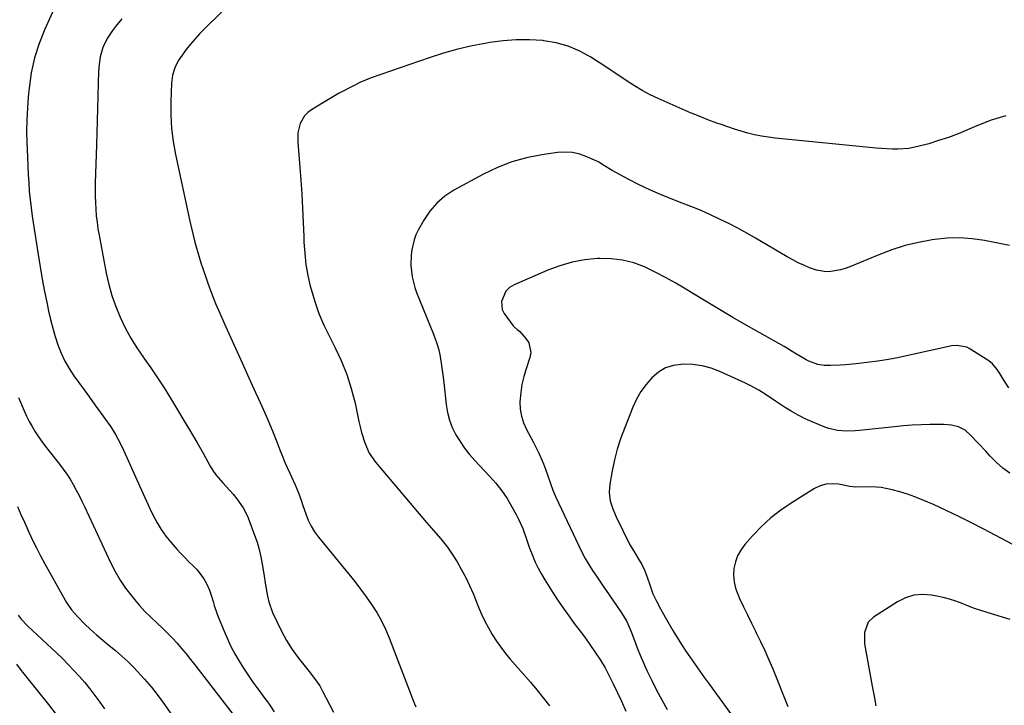
# Model space of a CAD drawing. Units: inches. Extents: x 1836063 to 1841401, y 431623 to 436981.
# Drawn here: x 1839591 to 1840017, y 432244 to 432541 of the extents above; entities that cross this region are included whole.
import ezdxf

# ---------------------------------------------------------------- set-up
doc = ezdxf.new("R2010")
doc.units = ezdxf.units.IN
doc.header["$MEASUREMENT"] = 0
doc.layers.add('7', color=7, linetype='Continuous')
doc.layers.add('8', color=7, linetype='Continuous')

msp = doc.modelspace()

# ---------------------------------------------------------------- linework, layer by layer
at = {"layer": '7', "color": 18}
for points in [[(1839634.81, 432541.14, 1868), (1839632.13, 432537.87, 1868), (1839630.83, 432536.17, 1868), (1839628.53, 432532.58, 1868), (1839626.67, 432528.73, 1868), (1839625.48, 432524.67, 1868), (1839624.91, 432520.26, 1868), (1839624.74, 432518.06, 1868), (1839624.54, 432513.65, 1868), (1839624.41, 432507.57, 1868), (1839624.29, 432502.33, 1868), (1839624.16, 432497.08, 1868), (1839624, 432491.84, 1868), (1839623.84, 432486.59, 1868), (1839623.3, 432470.15, 1868), (1839623.25, 432467.32, 1868), (1839623.26, 432464.48, 1868), (1839623.36, 432461.65, 1868), (1839623.51, 432458.82, 1868), (1839623.76, 432456, 1868), (1839624.08, 432453.18, 1868), (1839624.5, 432450.38, 1868), (1839624.98, 432447.58, 1868), (1839628.1, 432431.2, 1868), (1839629.22, 432426.3, 1868), (1839630.56, 432421.46, 1868), (1839632.23, 432416.73, 1868), (1839634.12, 432412.07, 1868), (1839636.32, 432407.54, 1868), (1839638.7, 432403.11, 1868), (1839641.34, 432398.83, 1868), (1839644.17, 432394.67, 1868), (1839644.33, 432394.44, 1868), (1839647.32, 432390.2, 1868), (1839650.24, 432385.91, 1868), (1839653.06, 432381.56, 1868), (1839655.81, 432377.16, 1868), (1839658.89, 432372.11, 1868), (1839661.7, 432367.43, 1868), (1839664.48, 432362.74, 1868), (1839667.22, 432358.03, 1868), (1839669.93, 432353.29, 1868), (1839673.07, 432347.73, 1868), (1839674.25, 432345.82, 1868), (1839675.53, 432343.97, 1868), (1839678.44, 432340.56, 1868), (1839680, 432338.93, 1868), (1839682.99, 432335.55, 1868), (1839684.62, 432333.57, 1868), (1839687.33, 432329.63, 1868), (1839688.43, 432327.51, 1868), (1839689.4, 432325.32, 1868), (1839692.25, 432317.93, 1868), (1839693.33, 432314.83, 1868), (1839694.27, 432311.69, 1868), (1839695, 432308.49, 1868), (1839695.58, 432305.26, 1868), (1839696.18, 432301.18, 1868), (1839696.91, 432296.29, 1868), (1839697.76, 432291.42, 1868), (1839698.36, 432289.04, 1868), (1839700.05, 432284.42, 1868), (1839701.8, 432280.48, 1868), (1839703.82, 432276.34, 1868), (1839706.04, 432272.32, 1868), (1839708.56, 432268.47, 1868), (1839711.27, 432264.74, 1868), (1839715.83, 432258.93, 1868), (1839718.19, 432255.84, 1868), (1839720.4, 432252.66, 1868), (1839721.05, 432251.55, 1868), (1839721.67, 432250.42, 1868), (1839726.38, 432241.27, 1868)], [(1839678, 432544.16, 1866), (1839670.56, 432536.79, 1866), (1839668.48, 432534.65, 1866), (1839666.47, 432532.46, 1866), (1839664.55, 432530.19, 1866), (1839662.69, 432527.86, 1866), (1839660.17, 432524.46, 1866), (1839659.25, 432523.02, 1866), (1839657.73, 432519.96, 1866), (1839656.7, 432516.72, 1866), (1839656.27, 432513.36, 1866), (1839656, 432505.25, 1866), (1839656.03, 432499.49, 1866), (1839656.33, 432493.76, 1866), (1839657.05, 432488.07, 1866), (1839658.06, 432482.41, 1866), (1839664.28, 432453.63, 1866), (1839664.96, 432450.61, 1866), (1839665.68, 432447.59, 1866), (1839666.44, 432444.59, 1866), (1839667.24, 432441.6, 1866), (1839668.1, 432438.63, 1866), (1839669, 432435.67, 1866), (1839669.97, 432432.73, 1866), (1839670.98, 432429.8, 1866), (1839672.03, 432426.83, 1866), (1839673.66, 432422.46, 1866), (1839675.36, 432418.11, 1866), (1839677.17, 432413.8, 1866), (1839679.05, 432409.53, 1866), (1839681.07, 432405.12, 1866), (1839683.98, 432398.74, 1866), (1839686.88, 432392.35, 1866), (1839689.79, 432385.97, 1866), (1839692.7, 432379.59, 1866), (1839694.7, 432375.19, 1866), (1839696.57, 432370.99, 1866), (1839698.38, 432366.77, 1866), (1839700.13, 432362.52, 1866), (1839701.82, 432358.25, 1866), (1839703.14, 432354.83, 1866), (1839704.16, 432352.26, 1866), (1839705.23, 432349.71, 1866), (1839706.35, 432347.18, 1866), (1839707.51, 432344.67, 1866), (1839708.26, 432343.1, 1866), (1839709.81, 432339.64, 1866), (1839711.19, 432336.11, 1866), (1839712.46, 432332.54, 1866), (1839713.08, 432330.75, 1866), (1839714.36, 432327.02, 1866), (1839715.44, 432324.34, 1866), (1839716.69, 432321.75, 1866), (1839718.22, 432319.31, 1866), (1839719.93, 432316.98, 1866), (1839732.98, 432300.98, 1866), (1839735.54, 432297.77, 1866), (1839738.05, 432294.51, 1866), (1839740.49, 432291.21, 1866), (1839742.87, 432287.86, 1866), (1839745.09, 432284.41, 1866), (1839747.13, 432280.87, 1866), (1839748.9, 432277.2, 1866), (1839750.5, 432273.42, 1866), (1839752.78, 432267.43, 1866), (1839754.21, 432263.68, 1866), (1839755.63, 432259.94, 1866), (1839757.06, 432256.19, 1866), (1839758.49, 432252.44, 1866), (1839761.08, 432245.63, 1866), (1839761.35, 432244.94, 1866), (1839761.98, 432243.6, 1866)], [(1840017.13, 432499.23, 1864), (1840010.84, 432497.28, 1864), (1840004.65, 432494.93, 1864), (1840000.65, 432493.18, 1864), (1839996.51, 432491.47, 1864), (1839992.34, 432489.88, 1864), (1839988.1, 432488.46, 1864), (1839983.82, 432487.16, 1864), (1839979.74, 432486.01, 1864), (1839975.15, 432485.06, 1864), (1839970.47, 432484.76, 1864), (1839968.11, 432484.82, 1864), (1839963.4, 432485.07, 1864), (1839961.05, 432485.27, 1864), (1839917.45, 432489.6, 1864), (1839914.45, 432489.97, 1864), (1839911.47, 432490.44, 1864), (1839908.52, 432491.04, 1864), (1839905.58, 432491.74, 1864), (1839902.66, 432492.55, 1864), (1839899.77, 432493.42, 1864), (1839896.9, 432494.37, 1864), (1839894.05, 432495.38, 1864), (1839892.12, 432496.09, 1864), (1839888.34, 432497.52, 1864), (1839884.57, 432499.01, 1864), (1839880.83, 432500.56, 1864), (1839877.1, 432502.15, 1864), (1839866.74, 432506.7, 1864), (1839863.26, 432508.35, 1864), (1839859.85, 432510.13, 1864), (1839856.55, 432512.1, 1864), (1839853.33, 432514.2, 1864), (1839850.14, 432516.38, 1864), (1839846.94, 432518.53, 1864), (1839843.72, 432520.66, 1864), (1839840.49, 432522.76, 1864), (1839837.65, 432524.58, 1864), (1839832.85, 432527.2, 1864), (1839827.89, 432529.34, 1864), (1839822.67, 432530.76, 1864), (1839817.28, 432531.69, 1864), (1839816.84, 432531.74, 1864), (1839811.11, 432532.08, 1864), (1839805.4, 432532.11, 1864), (1839799.7, 432531.67, 1864), (1839794.01, 432530.92, 1864), (1839792.67, 432530.69, 1864), (1839786.37, 432529.43, 1864), (1839780.11, 432527.98, 1864), (1839773.93, 432526.23, 1864), (1839767.79, 432524.29, 1864), (1839742.69, 432515.65, 1864), (1839740.17, 432514.69, 1864), (1839737.73, 432513.56, 1864), (1839735.32, 432512.34, 1864), (1839732.93, 432511.1, 1864), (1839730.83, 432510, 1864), (1839728.6, 432508.81, 1864), (1839726.39, 432507.59, 1864), (1839724.2, 432506.32, 1864), (1839722.03, 432505.02, 1864), (1839716.82, 432501.85, 1864), (1839715.24, 432500.64, 1864), (1839713.86, 432499.26, 1864), (1839711.92, 432495.83, 1864), (1839710.97, 432491.89, 1864), (1839710.87, 432487.84, 1864), (1839712.17, 432471.35, 1864), (1839712.61, 432465.28, 1864), (1839712.99, 432459.2, 1864), (1839713.28, 432453.13, 1864), (1839713.51, 432447.04, 1864), (1839713.59, 432444.57, 1864), (1839713.9, 432439.75, 1864), (1839714.43, 432434.95, 1864), (1839715.28, 432430.21, 1864), (1839716.34, 432425.49, 1864), (1839716.68, 432424.19, 1864), (1839718.24, 432418.92, 1864), (1839720.05, 432413.73, 1864), (1839722.2, 432408.69, 1864), (1839724.58, 432403.73, 1864), (1839726.95, 432399.2, 1864), (1839729.72, 432393.36, 1864), (1839732.15, 432387.4, 1864), (1839734.08, 432381.26, 1864), (1839735.69, 432375, 1864), (1839737.39, 432367.01, 1864), (1839737.93, 432364.66, 1864), (1839738.52, 432362.33, 1864), (1839739.93, 432357.73, 1864), (1839741.86, 432353.39, 1864), (1839744.57, 432349.48, 1864), (1839766.59, 432323.41, 1864), (1839769.65, 432319.84, 1864), (1839772.76, 432316.33, 1864), (1839775.73, 432312.7, 1864), (1839778.34, 432308.82, 1864), (1839779.88, 432306.27, 1864), (1839781.79, 432302.94, 1864), (1839783.59, 432299.56, 1864), (1839785.22, 432296.1, 1864), (1839786.75, 432292.58, 1864), (1839789.11, 432286.77, 1864), (1839790.43, 432283.72, 1864), (1839791.84, 432280.71, 1864), (1839793.39, 432277.78, 1864), (1839795.03, 432274.89, 1864), (1839796.81, 432272.09, 1864), (1839798.69, 432269.36, 1864), (1839800.72, 432266.73, 1864), (1839802.84, 432264.18, 1864), (1839811.52, 432254.34, 1864), (1839814.36, 432250.99, 1864), (1839817.11, 432247.58, 1864), (1839819.73, 432244.06, 1864)], [(1840018.68, 432443.1, 1862), (1840007.89, 432445.24, 1862), (1840002.54, 432446.01, 1862), (1839997.19, 432446.41, 1862), (1839991.83, 432446.27, 1862), (1839986.45, 432445.75, 1862), (1839985.29, 432445.58, 1862), (1839979.4, 432444.47, 1862), (1839973.58, 432443.08, 1862), (1839967.88, 432441.26, 1862), (1839962.26, 432439.15, 1862), (1839949.69, 432433.9, 1862), (1839947.7, 432433.18, 1862), (1839945.68, 432432.57, 1862), (1839941.51, 432431.85, 1862), (1839939.41, 432431.8, 1862), (1839935.32, 432432.41, 1862), (1839932.27, 432433.48, 1862), (1839929.8, 432434.55, 1862), (1839927.37, 432435.69, 1862), (1839924.98, 432436.94, 1862), (1839922.63, 432438.25, 1862), (1839908.89, 432446.34, 1862), (1839905.07, 432448.52, 1862), (1839901.22, 432450.63, 1862), (1839897.32, 432452.64, 1862), (1839893.37, 432454.58, 1862), (1839889.38, 432456.42, 1862), (1839885.37, 432458.2, 1862), (1839881.31, 432459.88, 1862), (1839877.22, 432461.49, 1862), (1839872.44, 432463.31, 1862), (1839867.75, 432465.19, 1862), (1839863.13, 432467.2, 1862), (1839858.58, 432469.39, 1862), (1839854.09, 432471.69, 1862), (1839846.91, 432475.56, 1862), (1839843.61, 432477.62, 1862), (1839841.12, 432479.13, 1862), (1839840.25, 432479.55, 1862), (1839835.94, 432481.5, 1862), (1839832.86, 432482.58, 1862), (1839829.73, 432483.3, 1862), (1839826.52, 432483.49, 1862), (1839823.26, 432483.31, 1862), (1839816.47, 432482.35, 1862), (1839809.88, 432481.05, 1862), (1839803.45, 432479.3, 1862), (1839797.25, 432476.86, 1862), (1839791.19, 432473.98, 1862), (1839778.46, 432467.03, 1862), (1839774.56, 432464.45, 1862), (1839771.03, 432461.5, 1862), (1839768.05, 432458, 1862), (1839765.44, 432454.12, 1862), (1839763.01, 432449.74, 1862), (1839762.03, 432447.72, 1862), (1839761.21, 432445.64, 1862), (1839760.2, 432441.28, 1862), (1839759.98, 432439.03, 1862), (1839759.88, 432434.53, 1862), (1839760.36, 432429.63, 1862), (1839761.49, 432425.01, 1862), (1839762.29, 432422.76, 1862), (1839769.57, 432404.84, 1862), (1839771.05, 432400.76, 1862), (1839771.87, 432397.98, 1862), (1839772.5, 432395.16, 1862), (1839773.27, 432390.26, 1862), (1839773.82, 432386.03, 1862), (1839774.06, 432383.91, 1862), (1839775.08, 432374.35, 1862), (1839775.66, 432370.94, 1862), (1839776.51, 432367.61, 1862), (1839777.75, 432364.42, 1862), (1839779.27, 432361.3, 1862), (1839781.1, 432358.34, 1862), (1839783.06, 432355.47, 1862), (1839785.22, 432352.75, 1862), (1839787.52, 432350.13, 1862), (1839793.89, 432343.38, 1862), (1839796.6, 432340.28, 1862), (1839799.14, 432337.06, 1862), (1839801.44, 432333.66, 1862), (1839803.57, 432330.14, 1862), (1839805.41, 432326.82, 1862), (1839806.44, 432324.84, 1862), (1839808.21, 432320.75, 1862), (1839809.67, 432316.52, 1862), (1839811.18, 432312.3, 1862), (1839811.99, 432310.21, 1862), (1839813.65, 432306.25, 1862), (1839814.9, 432303.61, 1862), (1839816.29, 432301.05, 1862), (1839817.78, 432298.54, 1862), (1839821.37, 432292.85, 1862), (1839823.55, 432289.5, 1862), (1839825.79, 432286.18, 1862), (1839828.13, 432282.93, 1862), (1839830.52, 432279.72, 1862), (1839833.02, 432276.4, 1862), (1839835.31, 432273.29, 1862), (1839837.55, 432270.15, 1862), (1839839.75, 432266.98, 1862), (1839841.85, 432263.75, 1862), (1839843.84, 432260.45, 1862), (1839845.65, 432257.06, 1862), (1839847.36, 432253.61, 1862), (1839850.86, 432246.05, 1862), (1839852.85, 432241.7, 1862)], [(1840018.89, 432344.71, 1858), (1840015.83, 432346.9, 1858), (1840013, 432349.39, 1858), (1840010.33, 432352.07, 1858), (1840008.45, 432354.16, 1858), (1840005.18, 432357.7, 1858), (1840001.83, 432361.15, 1858), (1839999.51, 432363.27, 1858), (1839996.75, 432364.74, 1858), (1839993.6, 432365.44, 1858), (1839990.35, 432365.72, 1858), (1839988.72, 432365.75, 1858), (1839984.32, 432365.67, 1858), (1839980.49, 432365.56, 1858), (1839976.66, 432365.37, 1858), (1839972.84, 432365.08, 1858), (1839969.03, 432364.72, 1858), (1839953.87, 432363.1, 1858), (1839951.96, 432362.94, 1858), (1839948.14, 432362.84, 1858), (1839944.34, 432363.09, 1858), (1839940.66, 432363.93, 1858), (1839938.87, 432364.57, 1858), (1839933.45, 432366.83, 1858), (1839930.34, 432368.23, 1858), (1839927.29, 432369.75, 1858), (1839924.33, 432371.43, 1858), (1839921.43, 432373.24, 1858), (1839917.52, 432375.82, 1858), (1839913.92, 432378.2, 1858), (1839910.3, 432380.54, 1858), (1839906.54, 432382.62, 1858), (1839904.6, 432383.56, 1858), (1839893.51, 432388.58, 1858), (1839889.67, 432390.01, 1858), (1839885.75, 432391.08, 1858), (1839881.73, 432391.62, 1858), (1839877.63, 432391.79, 1858), (1839873.38, 432391.23, 1858), (1839869.95, 432390.16, 1858), (1839866.87, 432388.32, 1858), (1839864.02, 432385.95, 1858), (1839861.55, 432383.02, 1858), (1839859.33, 432379.93, 1858), (1839857.47, 432376.62, 1858), (1839855.84, 432373.15, 1858), (1839852.19, 432364.03, 1858), (1839850.54, 432359.54, 1858), (1839849.09, 432355, 1858), (1839847.92, 432350.38, 1858), (1839846.93, 432345.7, 1858), (1839845.89, 432339.87, 1858), (1839845.62, 432336.27, 1858), (1839846.09, 432332.7, 1858), (1839847.13, 432329.2, 1858), (1839848.56, 432325.85, 1858), (1839854.6, 432313.75, 1858), (1839855.06, 432312.87, 1858), (1839857.12, 432309.51, 1858), (1839858.15, 432307.82, 1858), (1839859.69, 432305.11, 1858), (1839861.02, 432302.43, 1858), (1839862.07, 432299.64, 1858), (1839863.28, 432295.91, 1858), (1839864.55, 432292.46, 1858), (1839865.94, 432289.59, 1858), (1839867.83, 432285.94, 1858), (1839869.84, 432282.36, 1858), (1839873.16, 432276.68, 1858), (1839874.98, 432273.65, 1858), (1839876.84, 432270.65, 1858), (1839878.78, 432267.69, 1858), (1839880.76, 432264.77, 1858), (1839882.79, 432261.87, 1858), (1839884.83, 432258.98, 1858), (1839886.89, 432256.11, 1858), (1839888.96, 432253.24, 1858), (1839901.47, 432236.04, 1858)], [(1839590.16, 432377.38, 1872), (1839592.58, 432371.69, 1872), (1839593.64, 432369.35, 1872), (1839594.78, 432367.04, 1872), (1839596.02, 432364.79, 1872), (1839597.34, 432362.58, 1872), (1839598.75, 432360.42, 1872), (1839600.2, 432358.3, 1872), (1839601.74, 432356.23, 1872), (1839603.32, 432354.2, 1872), (1839607.87, 432348.58, 1872), (1839609.49, 432346.46, 1872), (1839611.04, 432344.29, 1872), (1839612.47, 432342.04, 1872), (1839613.82, 432339.74, 1872), (1839615.09, 432337.38, 1872), (1839616.32, 432335.01, 1872), (1839617.51, 432332.61, 1872), (1839618.66, 432330.2, 1872), (1839629.91, 432306.03, 1872), (1839631.88, 432302.18, 1872), (1839634.04, 432298.45, 1872), (1839636.47, 432294.89, 1872), (1839639.09, 432291.45, 1872), (1839640.29, 432289.99, 1872), (1839642.51, 432287.42, 1872), (1839644.8, 432284.92, 1872), (1839647.2, 432282.52, 1872), (1839650.23, 432279.69, 1872), (1839652.44, 432277.63, 1872), (1839654.59, 432275.52, 1872), (1839656.67, 432273.34, 1872), (1839658.69, 432271.11, 1872), (1839660.65, 432268.81, 1872), (1839662.59, 432266.5, 1872), (1839664.48, 432264.15, 1872), (1839666.34, 432261.78, 1872), (1839688.28, 432233.37, 1872)], [(1840022.65, 432312.53, 1856), (1840007.64, 432320.46, 1856), (1840002.25, 432323.24, 1856), (1839996.82, 432325.94, 1856), (1839991.33, 432328.54, 1856), (1839985.81, 432331.06, 1856), (1839981.03, 432333.18, 1856), (1839977.84, 432334.48, 1856), (1839974.61, 432335.65, 1856), (1839971.32, 432336.63, 1856), (1839967.98, 432337.47, 1856), (1839963.27, 432338.41, 1856), (1839961.21, 432338.66, 1856), (1839957.05, 432338.7, 1856), (1839952.23, 432338.56, 1856), (1839949.68, 432338.93, 1856), (1839944.78, 432339.87, 1856), (1839942.08, 432340.08, 1856), (1839939.44, 432339.9, 1856), (1839936.92, 432339.14, 1856), (1839934.46, 432337.99, 1856), (1839924.36, 432331.75, 1856), (1839919.82, 432328.66, 1856), (1839915.49, 432325.32, 1856), (1839911.47, 432321.6, 1856), (1839907.66, 432317.64, 1856), (1839904.27, 432313.78, 1856), (1839902.57, 432311.44, 1856), (1839901.16, 432308.97, 1856), (1839900.22, 432306.29, 1856), (1839899.57, 432303.47, 1856), (1839899.43, 432300.57, 1856), (1839899.61, 432297.73, 1856), (1839900.26, 432294.95, 1856), (1839902.03, 432290.48, 1856), (1839903.68, 432286.92, 1856), (1839905.36, 432283.39, 1856), (1839907.09, 432279.87, 1856), (1839908.85, 432276.37, 1856), (1839909.21, 432275.68, 1856), (1839911.12, 432271.82, 1856), (1839912.95, 432267.93, 1856), (1839914.68, 432263.99, 1856), (1839916.34, 432260.01, 1856), (1839922.83, 432243.77, 1856)], [(1839589.68, 432330.21, 1874), (1839591.15, 432326.83, 1874), (1839592.65, 432323.47, 1874), (1839594.17, 432320.11, 1874), (1839596.1, 432316.01, 1874), (1839597.85, 432312.45, 1874), (1839599.67, 432308.93, 1874), (1839601.55, 432305.44, 1874), (1839608.95, 432292, 1874), (1839610.94, 432288.73, 1874), (1839613.12, 432285.6, 1874), (1839615.58, 432282.69, 1874), (1839618.63, 432279.51, 1874), (1839621.23, 432277.08, 1874), (1839623.88, 432274.7, 1874), (1839626.6, 432272.41, 1874), (1839629.38, 432270.17, 1874), (1839632.14, 432267.92, 1874), (1839634.83, 432265.6, 1874), (1839637.42, 432263.17, 1874), (1839639.95, 432260.66, 1874), (1839641.49, 432259.07, 1874), (1839644.65, 432255.64, 1874), (1839647.69, 432252.11, 1874), (1839650.55, 432248.43, 1874), (1839653.28, 432244.65, 1874), (1839662.3, 432231.5, 1874)], [(1840018.97, 432281.4, 1854), (1840009.13, 432284.41, 1854), (1840006.38, 432285.29, 1854), (1840003.66, 432286.21, 1854), (1840000.96, 432287.21, 1854), (1839998.27, 432288.26, 1854), (1839995.58, 432289.27, 1854), (1839992.86, 432290.16, 1854), (1839990.08, 432290.9, 1854), (1839987.28, 432291.52, 1854), (1839985, 432291.96, 1854), (1839981.12, 432292.24, 1854), (1839977.36, 432291.95, 1854), (1839973.76, 432290.8, 1854), (1839970.27, 432289.09, 1854), (1839959.87, 432282.36, 1854), (1839957.6, 432280.19, 1854), (1839955.99, 432275.71, 1854), (1839956.07, 432270.82, 1854), (1839959.4, 432252.52, 1854), (1839960.15, 432248.31, 1854), (1839960.87, 432244.1, 1854)], [(1839589.98, 432283.22, 1876), (1839591.29, 432281.58, 1876), (1839594.2, 432278.54, 1876), (1839606.56, 432266.93, 1876), (1839609.11, 432264.47, 1876), (1839611.62, 432261.97, 1876), (1839614.06, 432259.41, 1876), (1839616.46, 432256.8, 1876), (1839618.78, 432254.12, 1876), (1839621.02, 432251.39, 1876), (1839623.17, 432248.58, 1876), (1839625.25, 432245.71, 1876), (1839627.33, 432242.74, 1876)], [(1839589.24, 432262.07, 1878), (1839590.84, 432259.97, 1878), (1839592.48, 432257.89, 1878), (1839603.08, 432244.62, 1878), (1839608.78, 432237.28, 1878)]]:
    msp.add_polyline3d(points, dxfattribs=at)
at = {"layer": '8', "color": 18}
for points in [[(1839605.65, 432545.85, 1870), (1839601.52, 432536.71, 1870), (1839599.07, 432530.52, 1870), (1839597.05, 432524.22, 1870), (1839595.66, 432517.75, 1870), (1839594.69, 432511.17, 1870), (1839594.33, 432507.45, 1870), (1839593.95, 432502.47, 1870), (1839593.7, 432497.48, 1870), (1839593.65, 432492.49, 1870), (1839593.73, 432487.49, 1870), (1839593.84, 432484.76, 1870), (1839593.98, 432481.13, 1870), (1839594.15, 432477.49, 1870), (1839594.34, 432473.86, 1870), (1839594.55, 432470.22, 1870), (1839594.81, 432466.6, 1870), (1839595.15, 432462.98, 1870), (1839595.58, 432459.37, 1870), (1839596.08, 432455.76, 1870), (1839598.59, 432439.24, 1870), (1839599.45, 432433.89, 1870), (1839600.37, 432428.55, 1870), (1839601.39, 432423.23, 1870), (1839602.47, 432417.93, 1870), (1839603.14, 432414.78, 1870), (1839604, 432411.07, 1870), (1839604.94, 432407.39, 1870), (1839606.01, 432403.74, 1870), (1839607.16, 432400.11, 1870), (1839608.53, 432396.58, 1870), (1839610.1, 432393.15, 1870), (1839611.98, 432389.89, 1870), (1839614.06, 432386.72, 1870), (1839618.46, 432380.67, 1870), (1839620.78, 432377.48, 1870), (1839623.1, 432374.29, 1870), (1839625.44, 432371.12, 1870), (1839627.79, 432367.94, 1870), (1839630.02, 432364.71, 1870), (1839632.11, 432361.39, 1870), (1839633.97, 432357.94, 1870), (1839635.68, 432354.4, 1870), (1839642.55, 432338.92, 1870), (1839643.98, 432335.74, 1870), (1839645.43, 432332.58, 1870), (1839646.92, 432329.43, 1870), (1839648.43, 432326.3, 1870), (1839650.08, 432323.25, 1870), (1839651.88, 432320.29, 1870), (1839653.9, 432317.49, 1870), (1839656.06, 432314.79, 1870), (1839658.64, 432311.82, 1870), (1839660.31, 432309.96, 1870), (1839662.03, 432308.14, 1870), (1839663.82, 432306.38, 1870), (1839665.65, 432304.67, 1870), (1839667.45, 432302.84, 1870), (1839670.27, 432299.01, 1870), (1839671.41, 432296.89, 1870), (1839672.67, 432294.04, 1870), (1839673.29, 432292.42, 1870), (1839674.3, 432289.12, 1870), (1839674.77, 432287.45, 1870), (1839675.86, 432284.16, 1870), (1839676.48, 432282.54, 1870), (1839679.01, 432276.38, 1870), (1839680.46, 432273.05, 1870), (1839682.02, 432269.77, 1870), (1839683.73, 432266.57, 1870), (1839685.53, 432263.42, 1870), (1839687.46, 432260.33, 1870), (1839689.45, 432257.29, 1870), (1839691.53, 432254.31, 1870), (1839693.66, 432251.37, 1870), (1839696.72, 432247.29, 1870), (1839697.77, 432245.86, 1870), (1839698.79, 432244.42, 1870), (1839700.76, 432241.47, 1870)], [(1840018.53, 432381.51, 1860), (1840016.29, 432384.83, 1860), (1840014.55, 432387.76, 1860), (1840013.4, 432389.53, 1860), (1840011.42, 432391.97, 1860), (1840009.77, 432393.25, 1860), (1840001.35, 432398.57, 1860), (1840000.35, 432399.1, 1860), (1839995.94, 432399.88, 1860), (1839993.66, 432399.67, 1860), (1839992.53, 432399.46, 1860), (1839975.55, 432395.64, 1860), (1839970.96, 432394.69, 1860), (1839966.36, 432393.82, 1860), (1839961.74, 432393.1, 1860), (1839957.1, 432392.47, 1860), (1839952.37, 432391.9, 1860), (1839947.79, 432391.45, 1860), (1839945.49, 432391.32, 1860), (1839941.35, 432391.17, 1860), (1839938.6, 432391.26, 1860), (1839935.89, 432391.69, 1860), (1839932.02, 432393.05, 1860), (1839930.8, 432393.7, 1860), (1839925.84, 432396.63, 1860), (1839924.68, 432397.33, 1860), (1839922.39, 432398.75, 1860), (1839921.22, 432399.43, 1860), (1839910.72, 432405.35, 1860), (1839904.91, 432408.67, 1860), (1839899.11, 432412.03, 1860), (1839893.35, 432415.44, 1860), (1839887.61, 432418.9, 1860), (1839878.74, 432424.31, 1860), (1839874.37, 432426.87, 1860), (1839869.95, 432429.33, 1860), (1839865.44, 432431.63, 1860), (1839860.87, 432433.83, 1860), (1839856.2, 432435.58, 1860), (1839851.43, 432436.85, 1860), (1839846.53, 432437.42, 1860), (1839841.54, 432437.53, 1860), (1839840.49, 432437.47, 1860), (1839834.98, 432436.87, 1860), (1839829.56, 432435.89, 1860), (1839824.27, 432434.34, 1860), (1839819.07, 432432.4, 1860), (1839804.56, 432426.05, 1860), (1839802.42, 432425, 1860), (1839800.85, 432423.36, 1860), (1839799.02, 432418.91, 1860), (1839799.34, 432415.4, 1860), (1839800.19, 432413.71, 1860), (1839804.11, 432408.42, 1860), (1839804.41, 432408.06, 1860), (1839805.85, 432406.86, 1860), (1839806.9, 432405.91, 1860), (1839809.61, 432402.96, 1860), (1839810.85, 432401.04, 1860), (1839811.71, 432396.87, 1860), (1839811.33, 432394.62, 1860), (1839809.63, 432389.78, 1860), (1839808.63, 432386.43, 1860), (1839807.83, 432383.05, 1860), (1839807.34, 432379.61, 1860), (1839807.02, 432375.52, 1860), (1839807.16, 432372.38, 1860), (1839807.63, 432369.32, 1860), (1839808.59, 432366.38, 1860), (1839809.89, 432363.51, 1860), (1839811.75, 432360.1, 1860), (1839812.92, 432357.87, 1860), (1839814.05, 432355.62, 1860), (1839815.15, 432353.35, 1860), (1839816.19, 432351.05, 1860), (1839817.16, 432348.73, 1860), (1839818.05, 432346.38, 1860), (1839818.88, 432344, 1860), (1839820.19, 432340.17, 1860), (1839821.25, 432337.34, 1860), (1839822.42, 432334.54, 1860), (1839823.67, 432331.78, 1860), (1839832.41, 432313.28, 1860), (1839833.78, 432310.54, 1860), (1839835.23, 432307.84, 1860), (1839836.8, 432305.21, 1860), (1839838.44, 432302.62, 1860), (1839840.15, 432300.07, 1860), (1839841.87, 432297.53, 1860), (1839843.6, 432294.99, 1860), (1839845.33, 432292.46, 1860), (1839850.97, 432284.27, 1860), (1839853.24, 432280.52, 1860), (1839855.04, 432276.52, 1860), (1839856.19, 432273.47, 1860), (1839857.67, 432269.11, 1860), (1839858.95, 432265.91, 1860), (1839861.95, 432259.36, 1860), (1839863.99, 432255.07, 1860), (1839866.11, 432250.82, 1860), (1839868.35, 432246.64, 1860), (1839870.67, 432242.49, 1860)]]:
    msp.add_polyline3d(points, dxfattribs=at)

doc.saveas('drawing.dxf')
